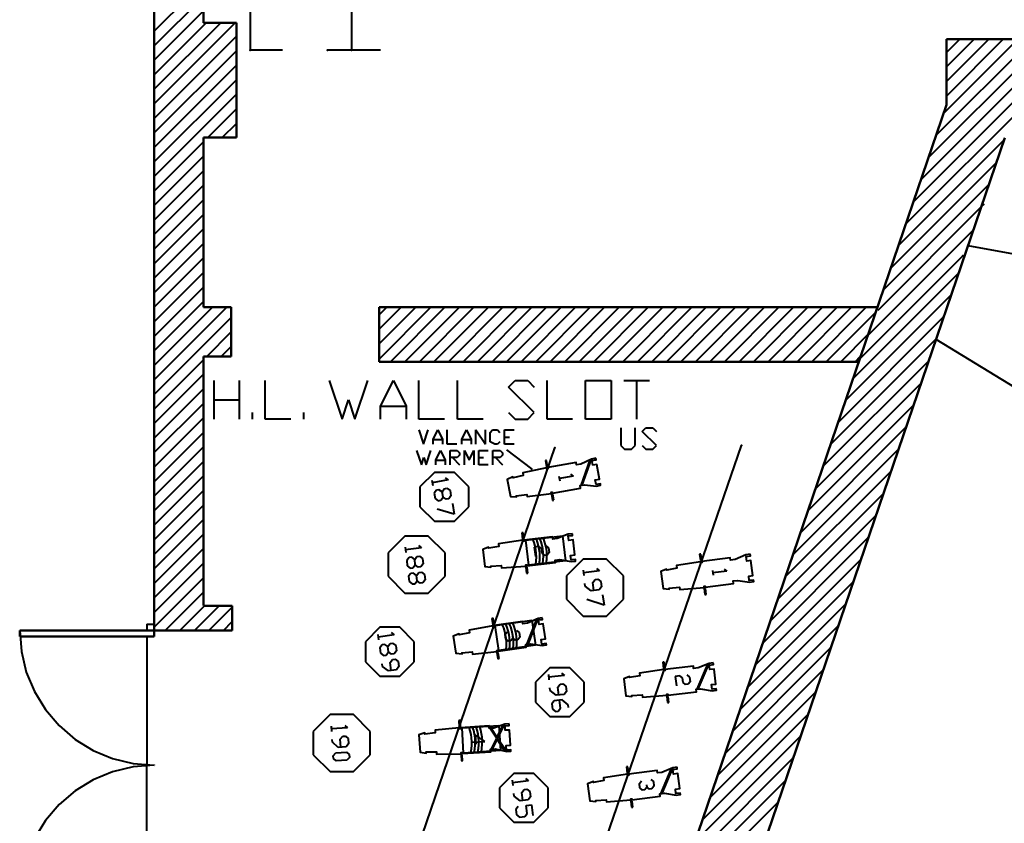
# Model space of a CAD drawing. Units: inches. Extents: x 36.1 to 127.5, y 13.9 to 89.6.
# Drawn here: x 36.1 to 56.1, y 47.3 to 63.6 of the extents above; entities that cross this region are included whole.
import ezdxf

# ---------------------------------------------------------------- set-up
doc = ezdxf.new("R2010")
doc.units = ezdxf.units.IN
doc.header["$MEASUREMENT"] = 0
for name, color, linetype, true_color in [('BORDER', 7, 'Continuous', 0xffffff), ('FIXTURE', 7, 'Continuous', 0xffffff), ('LS', 1, 'Continuous', 0xff0000), ('PIPE', 4, 'Continuous', 0x00ffff), ('THEATER', 7, 'Continuous', 0xffffff), ('TX', 7, 'Continuous', 0xffffff)]:
    doc.layers.add(name, color=color, linetype=linetype, true_color=true_color)

msp = doc.modelspace()

# ---------------------------------------------------------------- linework, layer by layer
at = {"lineweight": 40}
for p, q in [((38.865, 63.319), (39.865, 64.319)), ((38.865, 63.024), (39.865, 64.024)), ((38.865, 62.729), (39.865, 63.729)), ((38.865, 62.435), (39.92, 63.49)), ((38.865, 62.14), (40.214, 63.49)), ((38.865, 61.846), (40.509, 63.49)), ((38.865, 61.551), (40.531, 63.218)), ((54.109, 59.412), (57.853, 63.156)), ((54.262, 59.86), (57.558, 63.156)), ((54.415, 60.307), (57.264, 63.156)), ((54.567, 60.755), (56.969, 63.156)), ((54.72, 61.202), (56.675, 63.156)), ((54.873, 61.649), (56.38, 63.156)), ((54.932, 62.003), (56.085, 63.156)), ((54.932, 62.887), (55.201, 63.156)), ((54.932, 62.593), (55.496, 63.156)), ((54.932, 62.298), (55.791, 63.156)), ((38.865, 61.256), (40.531, 62.923)), ((38.865, 60.962), (40.531, 62.628)), ((38.865, 60.667), (40.531, 62.334)), ((38.865, 60.372), (40.531, 62.039)), ((39.949, 61.163), (40.531, 61.745)), ((40.244, 61.163), (40.531, 61.45)), ((38.865, 60.078), (39.865, 61.078)), ((53.956, 58.965), (56.098, 61.106)), ((38.865, 59.783), (39.865, 60.783)), ((53.803, 58.517), (55.945, 60.659)), ((38.865, 59.489), (39.865, 60.489)), ((38.865, 59.194), (39.865, 60.194)), ((53.651, 58.07), (55.792, 60.211)), ((38.865, 58.899), (39.865, 59.899)), ((53.545, 57.666), (55.686, 59.808)), ((38.865, 58.605), (39.865, 59.605)), ((38.865, 58.31), (39.865, 59.31)), ((53.334, 57.145), (55.476, 59.286)), ((38.865, 58.016), (39.865, 59.016)), ((38.865, 57.721), (39.865, 58.721)), ((53.125, 56.622), (55.266, 58.764)), ((38.865, 57.426), (39.865, 58.426)), ((53.04, 56.28), (55.181, 58.422)), ((38.865, 57.132), (39.865, 58.132)), ((52.887, 55.833), (55.028, 57.974)), ((38.865, 56.837), (39.865, 57.837)), ((38.865, 56.542), (40.044, 57.722)), ((38.865, 56.248), (40.339, 57.722)), ((43.427, 56.98), (44.169, 57.722)), ((43.427, 57.275), (43.874, 57.722)), ((43.427, 57.569), (43.58, 57.722)), ((43.427, 56.672), (44.477, 57.722)), ((43.654, 56.618), (44.759, 57.722)), ((43.949, 56.618), (45.053, 57.722)), ((44.244, 56.618), (45.348, 57.722)), ((44.538, 56.618), (45.642, 57.722)), ((44.833, 56.618), (45.937, 57.722)), ((45.128, 56.618), (46.232, 57.722)), ((45.422, 56.618), (46.526, 57.722)), ((45.717, 56.618), (46.821, 57.722)), ((46.011, 56.618), (47.115, 57.722)), ((46.306, 56.618), (47.41, 57.722)), ((46.601, 56.618), (47.705, 57.722)), ((46.895, 56.618), (47.999, 57.722)), ((47.19, 56.618), (48.294, 57.722)), ((47.484, 56.618), (48.589, 57.722)), ((47.779, 56.618), (48.883, 57.722)), ((48.074, 56.618), (49.178, 57.722)), ((48.368, 56.618), (49.472, 57.722)), ((48.663, 56.618), (49.767, 57.722)), ((48.958, 56.618), (50.062, 57.722)), ((49.252, 56.618), (50.356, 57.722)), ((49.547, 56.618), (50.651, 57.722)), ((49.842, 56.618), (50.946, 57.722)), ((50.136, 56.618), (51.24, 57.722)), ((50.431, 56.618), (51.535, 57.722)), ((50.726, 56.618), (51.829, 57.722)), ((51.02, 56.618), (52.124, 57.722)), ((51.315, 56.618), (52.419, 57.722)), ((51.609, 56.618), (52.713, 57.722)), ((51.904, 56.618), (53.008, 57.722)), ((52.199, 56.618), (53.303, 57.722)), ((38.865, 55.953), (40.427, 57.516)), ((52.493, 56.618), (53.498, 57.623)), ((52.734, 55.386), (54.875, 57.527)), ((39.928, 56.722), (40.427, 57.221)), ((52.788, 56.618), (53.345, 57.175)), ((40.223, 56.722), (40.427, 56.926)), ((52.581, 54.938), (54.722, 57.079)), ((53.082, 56.618), (53.192, 56.728)), ((38.865, 55.658), (39.865, 56.658)), ((52.428, 54.491), (54.57, 56.632)), ((38.865, 55.364), (39.865, 56.364)), ((52.276, 54.043), (54.417, 56.185)), ((38.865, 55.069), (39.865, 56.069)), ((38.865, 54.774), (39.865, 55.774)), ((52.123, 53.596), (54.264, 55.737)), ((38.865, 54.48), (39.865, 55.48)), ((38.865, 54.185), (39.865, 55.185)), ((44.229, 55.234), (44.326, 54.943)), ((44.326, 54.943), (44.422, 55.234)), ((44.519, 55.04), (44.616, 55.234)), ((44.616, 55.234), (44.713, 55.04)), ((44.809, 54.943), (44.809, 55.234)), ((45.1, 55.04), (45.196, 55.234)), ((45.196, 55.234), (45.293, 55.04)), ((45.39, 54.943), (45.39, 55.234)), ((45.39, 55.234), (45.583, 54.943)), ((45.583, 54.943), (45.583, 55.234)), ((45.68, 55.185), (45.728, 55.234)), ((45.68, 54.992), (45.68, 55.185)), ((45.728, 55.234), (45.825, 55.234)), ((45.825, 55.234), (45.873, 55.185)), ((45.97, 54.943), (45.97, 55.234)), ((45.97, 55.234), (46.163, 55.234)), ((48.328, 55.277), (48.328, 54.916)), ((48.617, 54.916), (48.617, 55.277)), ((48.761, 55.205), (48.833, 55.277)), ((49.05, 54.916), (48.761, 55.205)), ((48.833, 55.277), (48.978, 55.277)), ((48.978, 55.277), (49.05, 55.205)), ((51.97, 53.149), (54.111, 55.29)), ((44.519, 54.943), (44.519, 55.04)), ((44.519, 55.04), (44.713, 55.04)), ((44.713, 55.04), (44.713, 54.943)), ((45.003, 54.943), (44.809, 54.943)), ((45.1, 54.943), (45.1, 55.04)), ((45.1, 55.04), (45.293, 55.04)), ((45.293, 55.04), (45.293, 54.943)), ((45.776, 54.943), (45.68, 54.992)), ((45.825, 54.943), (45.776, 54.943)), ((45.873, 54.992), (45.825, 54.943)), ((45.97, 55.089), (46.067, 55.089)), ((46.163, 54.943), (45.97, 54.943)), ((38.865, 53.891), (39.865, 54.891)), ((44.187, 54.818), (44.284, 54.528)), ((44.381, 54.528), (44.477, 54.818)), ((44.574, 54.625), (44.671, 54.818)), ((44.671, 54.818), (44.768, 54.625)), ((44.864, 54.528), (44.864, 54.818)), ((44.864, 54.818), (45.009, 54.818)), ((45.009, 54.818), (45.058, 54.77)), ((45.058, 54.722), (45.009, 54.673)), ((45.058, 54.77), (45.058, 54.722)), ((45.155, 54.528), (45.155, 54.818)), ((45.155, 54.818), (45.251, 54.625)), ((45.251, 54.625), (45.348, 54.818)), ((45.348, 54.818), (45.348, 54.528)), ((45.445, 54.528), (45.445, 54.818)), ((45.445, 54.818), (45.638, 54.818)), ((45.735, 54.528), (45.735, 54.818)), ((45.735, 54.818), (45.88, 54.818)), ((45.88, 54.818), (45.928, 54.77)), ((45.928, 54.722), (45.88, 54.673)), ((45.928, 54.77), (45.928, 54.722)), ((46.008, 54.834), (46.518, 54.445)), ((48.328, 54.916), (48.4, 54.844)), ((48.4, 54.844), (48.545, 54.844)), ((48.545, 54.844), (48.617, 54.916)), ((48.761, 54.916), (48.833, 54.844)), ((48.833, 54.844), (48.978, 54.844)), ((48.978, 54.844), (49.05, 54.916)), ((51.817, 52.701), (53.958, 54.842)), ((38.865, 53.596), (39.865, 54.596)), ((44.284, 54.528), (44.332, 54.673)), ((44.332, 54.673), (44.381, 54.528)), ((44.574, 54.528), (44.574, 54.625)), ((44.574, 54.625), (44.768, 54.625)), ((44.768, 54.625), (44.768, 54.528)), ((45.009, 54.673), (44.864, 54.673)), ((44.913, 54.673), (45.058, 54.528)), ((45.445, 54.673), (45.542, 54.673)), ((45.638, 54.528), (45.445, 54.528)), ((45.88, 54.673), (45.735, 54.673)), ((45.783, 54.673), (45.928, 54.528)), ((46.822, 54.618), (46.797, 54.614)), ((46.797, 54.614), (46.819, 54.487)), ((46.844, 54.492), (46.822, 54.618)), ((47.419, 54.572), (46.848, 54.47)), ((47.428, 54.525), (47.419, 54.572)), ((47.519, 54.542), (47.428, 54.525)), ((47.701, 54.629), (47.517, 54.108)), ((47.735, 54.645), (47.519, 54.542)), ((47.726, 54.641), (47.539, 54.112)), ((47.819, 54.661), (47.735, 54.645)), ((47.74, 54.613), (47.825, 54.628)), ((47.757, 54.521), (47.74, 54.613)), ((47.842, 54.536), (47.757, 54.521)), ((47.825, 54.628), (47.819, 54.661)), ((47.819, 54.661), (47.819, 54.661)), ((47.896, 54.235), (47.842, 54.536)), ((44.546, 54.372), (44.254, 54.08)), ((44.952, 54.372), (44.546, 54.372)), ((45.244, 54.08), (44.952, 54.372)), ((46.823, 54.465), (46.34, 54.365)), ((46.34, 54.365), (46.35, 54.312)), ((46.819, 54.487), (46.844, 54.492)), ((46.827, 54.446), (46.823, 54.465)), ((46.852, 54.451), (46.827, 54.446)), ((46.848, 54.47), (46.852, 54.451)), ((47.308, 54.337), (47.364, 54.299)), ((51.664, 52.254), (53.806, 54.395)), ((38.865, 53.301), (39.865, 54.301)), ((44.495, 54.218), (44.514, 54.111)), ((44.825, 54.222), (44.504, 54.164)), ((44.762, 54.266), (44.825, 54.222)), ((46.14, 54.284), (46.026, 54.231)), ((46.026, 54.231), (46.088, 53.887)), ((46.144, 54.262), (46.14, 54.284)), ((46.35, 54.312), (46.144, 54.262)), ((47.074, 54.295), (47.091, 54.201)), ((47.364, 54.299), (47.082, 54.248)), ((47.503, 54.106), (47.594, 54.122)), ((47.594, 54.122), (47.834, 54.097)), ((47.811, 54.22), (47.896, 54.235)), ((47.827, 54.128), (47.811, 54.22)), ((47.913, 54.143), (47.827, 54.128)), ((47.918, 54.112), (47.913, 54.143)), ((38.865, 53.007), (39.865, 54.007)), ((44.254, 54.08), (44.254, 53.674)), ((44.587, 54.014), (44.543, 53.951)), ((44.543, 53.951), (44.562, 53.844)), ((44.64, 54.023), (44.587, 54.014)), ((44.703, 53.979), (44.64, 54.023)), ((44.703, 53.979), (44.747, 54.042)), ((44.722, 53.872), (44.703, 53.979)), ((44.747, 54.042), (44.801, 54.052)), ((44.801, 54.052), (44.864, 54.008)), ((44.864, 54.008), (44.883, 53.901)), ((45.244, 53.674), (45.244, 54.08)), ((46.208, 53.902), (46.419, 53.927)), ((46.419, 53.927), (46.427, 53.883)), ((46.427, 53.883), (46.92, 53.949)), ((46.916, 53.971), (46.938, 53.975)), ((46.92, 53.949), (46.916, 53.971)), ((46.946, 53.927), (46.921, 53.923)), ((46.921, 53.923), (46.942, 53.803)), ((46.938, 53.975), (46.942, 53.953)), ((46.942, 53.953), (47.512, 54.055)), ((46.968, 53.808), (46.946, 53.927)), ((47.512, 54.055), (47.503, 54.106)), ((47.834, 54.097), (47.918, 54.112)), ((51.512, 51.806), (53.653, 53.948)), ((44.562, 53.844), (44.625, 53.8)), ((44.625, 53.8), (44.678, 53.809)), ((44.678, 53.809), (44.722, 53.872)), ((44.785, 53.829), (44.722, 53.872)), ((44.839, 53.838), (44.785, 53.829)), ((44.883, 53.901), (44.839, 53.838)), ((44.912, 53.741), (44.95, 53.527)), ((46.088, 53.887), (46.213, 53.88)), ((46.213, 53.88), (46.208, 53.902)), ((46.942, 53.803), (46.968, 53.808)), ((38.865, 52.712), (39.865, 53.712)), ((44.254, 53.674), (44.546, 53.383)), ((44.95, 53.527), (44.6, 53.63)), ((44.952, 53.383), (45.244, 53.674)), ((38.865, 52.418), (39.865, 53.418)), ((44.546, 53.383), (44.952, 53.383)), ((51.359, 51.359), (53.5, 53.5)), ((38.865, 52.123), (39.865, 53.123)), ((46.347, 53.15), (46.322, 53.147)), ((46.322, 53.147), (46.336, 53.02)), ((46.362, 53.023), (46.347, 53.15)), ((47.345, 53.131), (47.26, 53.121)), ((47.349, 53.098), (47.345, 53.131)), ((47.345, 53.131), (47.345, 53.131)), ((43.949, 53.083), (43.608, 52.742)), ((44.423, 53.083), (43.949, 53.083)), ((44.764, 52.742), (44.423, 53.083)), ((46.339, 52.997), (45.85, 52.928)), ((45.85, 52.928), (45.857, 52.874)), ((46.336, 53.02), (46.362, 53.023)), ((46.341, 52.978), (46.339, 52.997)), ((46.367, 52.981), (46.341, 52.978)), ((46.94, 53.068), (46.364, 53)), ((46.364, 53), (46.367, 52.981)), ((46.399, 53.003), (47.145, 53.09)), ((46.459, 52.493), (46.399, 53.003)), ((46.57, 52.95), (46.544, 53.02)), ((46.59, 52.879), (46.57, 52.95)), ((46.641, 52.958), (46.615, 53.028)), ((46.661, 52.887), (46.641, 52.958)), ((46.712, 52.967), (46.686, 53.036)), ((46.732, 52.895), (46.712, 52.967)), ((46.783, 52.975), (46.757, 53.045)), ((46.803, 52.903), (46.783, 52.975)), ((46.946, 53.02), (46.94, 53.068)), ((47.038, 53.031), (46.946, 53.02)), ((47.26, 53.121), (47.038, 53.031)), ((47.145, 53.09), (47.204, 52.58)), ((47.263, 53.088), (47.349, 53.098)), ((47.274, 52.995), (47.263, 53.088)), ((47.36, 53.005), (47.274, 52.995)), ((47.395, 52.701), (47.36, 53.005)), ((51.206, 50.912), (53.347, 53.053)), ((38.865, 51.828), (39.865, 52.828)), ((43.608, 52.742), (43.608, 52.268)), ((43.953, 52.861), (43.966, 52.753)), ((44.283, 52.844), (43.96, 52.807)), ((44.223, 52.892), (44.283, 52.844)), ((44.764, 52.268), (44.764, 52.742)), ((45.646, 52.858), (45.528, 52.813)), ((45.528, 52.813), (45.569, 52.466)), ((45.648, 52.836), (45.646, 52.858)), ((45.857, 52.874), (45.648, 52.836)), ((46.668, 52.871), (46.573, 52.859)), ((46.573, 52.859), (46.595, 52.67)), ((46.604, 52.806), (46.59, 52.879)), ((46.613, 52.732), (46.604, 52.806)), ((46.615, 52.657), (46.613, 52.732)), ((46.675, 52.814), (46.661, 52.887)), ((46.721, 52.829), (46.668, 52.871)), ((46.684, 52.74), (46.675, 52.814)), ((46.687, 52.666), (46.684, 52.74)), ((46.732, 52.734), (46.721, 52.829)), ((46.747, 52.822), (46.732, 52.895)), ((46.785, 52.692), (46.732, 52.734)), ((46.755, 52.748), (46.747, 52.822)), ((46.758, 52.674), (46.755, 52.748)), ((46.818, 52.83), (46.803, 52.903)), ((46.81, 52.887), (46.862, 52.845)), ((46.826, 52.757), (46.818, 52.83)), ((46.829, 52.682), (46.826, 52.757)), ((46.874, 52.751), (46.832, 52.698)), ((46.862, 52.845), (46.874, 52.751)), ((38.865, 51.534), (39.865, 52.534)), ((44.032, 52.651), (43.985, 52.591)), ((43.985, 52.591), (43.997, 52.483)), ((44.086, 52.657), (44.032, 52.651)), ((44.147, 52.61), (44.086, 52.657)), ((44.147, 52.61), (44.194, 52.67)), ((44.159, 52.502), (44.147, 52.61)), ((44.194, 52.67), (44.248, 52.676)), ((44.248, 52.676), (44.308, 52.629)), ((44.308, 52.629), (44.321, 52.521)), ((46.425, 52.478), (47.001, 52.545)), ((47.204, 52.58), (46.459, 52.493)), ((46.603, 52.51), (46.612, 52.583)), ((46.612, 52.583), (46.615, 52.657)), ((46.674, 52.518), (46.684, 52.592)), ((46.684, 52.592), (46.687, 52.666)), ((46.746, 52.526), (46.755, 52.6)), ((46.755, 52.6), (46.758, 52.674)), ((46.832, 52.698), (46.785, 52.692)), ((46.817, 52.534), (46.826, 52.608)), ((46.826, 52.608), (46.829, 52.682)), ((46.995, 52.596), (47.087, 52.607)), ((47.001, 52.545), (46.995, 52.596)), ((47.087, 52.607), (47.324, 52.567)), ((47.565, 52.616), (47.224, 52.275)), ((47.309, 52.691), (47.395, 52.701)), ((47.32, 52.598), (47.309, 52.691)), ((47.406, 52.608), (47.32, 52.598)), ((47.324, 52.567), (47.41, 52.577)), ((47.41, 52.577), (47.406, 52.608)), ((48.039, 52.616), (47.565, 52.616)), ((48.38, 52.275), (48.039, 52.616)), ((49.947, 52.564), (49.46, 52.486)), ((49.953, 52.716), (49.927, 52.713)), ((49.927, 52.713), (49.944, 52.586)), ((49.944, 52.586), (49.969, 52.589)), ((49.949, 52.545), (49.947, 52.564)), ((49.975, 52.548), (49.949, 52.545)), ((49.969, 52.589), (49.953, 52.716)), ((50.547, 52.643), (49.972, 52.567)), ((49.972, 52.567), (49.975, 52.548)), ((50.554, 52.596), (50.547, 52.643)), ((50.646, 52.608), (50.554, 52.596)), ((50.866, 52.701), (50.646, 52.608)), ((50.951, 52.713), (50.866, 52.701)), ((50.87, 52.669), (50.955, 52.68)), ((50.882, 52.576), (50.87, 52.669)), ((50.968, 52.587), (50.882, 52.576)), ((50.955, 52.68), (50.951, 52.713)), ((50.951, 52.713), (50.951, 52.713)), ((51.008, 52.284), (50.968, 52.587)), ((51.053, 50.464), (53.194, 52.605)), ((43.997, 52.483), (44.058, 52.435)), ((44.07, 52.327), (44.023, 52.267)), ((44.058, 52.435), (44.112, 52.442)), ((44.124, 52.334), (44.07, 52.327)), ((44.112, 52.442), (44.159, 52.502)), ((44.184, 52.286), (44.124, 52.334)), ((44.219, 52.454), (44.159, 52.502)), ((44.184, 52.286), (44.232, 52.346)), ((44.273, 52.46), (44.219, 52.454)), ((44.232, 52.346), (44.286, 52.353)), ((44.321, 52.521), (44.273, 52.46)), ((44.286, 52.353), (44.346, 52.305)), ((45.569, 52.466), (45.693, 52.451)), ((45.691, 52.473), (45.902, 52.485)), ((45.693, 52.451), (45.691, 52.473)), ((45.902, 52.485), (45.907, 52.441)), ((45.907, 52.441), (46.403, 52.476)), ((46.4, 52.498), (46.423, 52.501)), ((46.403, 52.476), (46.4, 52.498)), ((46.428, 52.453), (46.403, 52.45)), ((46.403, 52.45), (46.417, 52.329)), ((46.417, 52.329), (46.442, 52.332)), ((46.423, 52.501), (46.425, 52.478)), ((46.442, 52.332), (46.428, 52.453)), ((47.564, 52.39), (47.578, 52.282)), ((47.894, 52.379), (47.571, 52.336)), ((47.833, 52.425), (47.894, 52.379)), ((49.256, 52.414), (49.14, 52.366)), ((49.14, 52.366), (49.185, 52.02)), ((49.259, 52.392), (49.256, 52.414)), ((49.467, 52.432), (49.259, 52.392)), ((49.46, 52.486), (49.467, 52.432)), ((50.19, 52.382), (50.202, 52.288)), ((50.479, 52.372), (50.196, 52.335)), ((50.426, 52.413), (50.479, 52.372)), ((38.865, 51.239), (39.865, 52.239)), ((43.608, 52.268), (43.949, 51.927)), ((44.023, 52.267), (44.035, 52.159)), ((44.035, 52.159), (44.095, 52.112)), ((44.149, 52.118), (44.197, 52.178)), ((44.197, 52.178), (44.184, 52.286)), ((44.257, 52.131), (44.197, 52.178)), ((44.311, 52.137), (44.257, 52.131)), ((44.359, 52.197), (44.311, 52.137)), ((44.346, 52.305), (44.359, 52.197)), ((44.423, 51.927), (44.764, 52.268)), ((47.224, 52.275), (47.224, 51.801)), ((47.761, 52.142), (47.808, 52.203)), ((47.782, 51.981), (47.761, 52.142)), ((47.808, 52.203), (47.862, 52.21)), ((47.862, 52.21), (47.923, 52.163)), ((47.923, 52.163), (47.937, 52.056)), ((48.38, 51.801), (48.38, 52.275)), ((50.61, 52.173), (50.702, 52.185)), ((50.616, 52.122), (50.61, 52.173)), ((50.702, 52.185), (50.939, 52.149)), ((50.901, 50.017), (53.042, 52.158)), ((50.922, 52.273), (51.008, 52.284)), ((50.934, 52.18), (50.922, 52.273)), ((51.02, 52.191), (50.934, 52.18)), ((50.939, 52.149), (51.024, 52.16)), ((51.024, 52.16), (51.02, 52.191)), ((39.089, 51.169), (39.865, 51.944)), ((43.949, 51.927), (44.423, 51.927)), ((44.095, 52.112), (44.149, 52.118)), ((47.607, 52.067), (47.599, 52.121)), ((47.729, 51.973), (47.607, 52.067)), ((47.89, 51.995), (47.729, 51.973)), ((47.937, 52.056), (47.89, 51.995)), ((49.185, 52.02), (49.31, 52.007)), ((49.307, 52.03), (49.518, 52.045)), ((49.31, 52.007), (49.307, 52.03)), ((49.518, 52.045), (49.524, 52)), ((49.524, 52), (50.019, 52.043)), ((50.016, 52.065), (50.038, 52.068)), ((50.019, 52.043), (50.016, 52.065)), ((50.045, 52.021), (50.019, 52.017)), ((50.019, 52.017), (50.035, 51.897)), ((50.038, 52.068), (50.041, 52.046)), ((50.041, 52.046), (50.616, 52.122)), ((50.061, 51.9), (50.045, 52.021)), ((47.224, 51.801), (47.565, 51.46)), ((47.987, 51.679), (47.642, 51.797)), ((47.958, 51.894), (47.987, 51.679)), ((48.039, 51.46), (48.38, 51.801)), ((50.035, 51.897), (50.061, 51.9)), ((39.384, 51.169), (39.884, 51.669)), ((39.679, 51.169), (40.179, 51.669)), ((39.973, 51.169), (40.448, 51.644)), ((50.748, 49.569), (52.889, 51.71)), ((40.268, 51.169), (40.448, 51.349)), ((47.565, 51.46), (48.039, 51.46)), ((50.595, 49.122), (52.736, 51.263)), ((50.442, 48.675), (52.583, 50.816)), ((50.289, 48.227), (52.431, 50.368)), ((50.137, 47.78), (52.278, 49.921)), ((42.432, 49.465), (42.091, 49.124)), ((42.906, 49.465), (42.432, 49.465)), ((43.247, 49.124), (42.906, 49.465)), ((45.067, 49.348), (45.042, 49.346)), ((45.042, 49.346), (45.05, 49.218)), ((45.076, 49.22), (45.067, 49.348)), ((49.984, 47.332), (52.125, 49.473)), ((42.456, 49.227), (42.463, 49.119)), ((42.785, 49.194), (42.46, 49.173)), ((42.727, 49.244), (42.785, 49.194)), ((45.052, 49.196), (44.56, 49.151)), ((44.56, 49.151), (44.564, 49.097)), ((45.05, 49.218), (45.076, 49.22)), ((45.053, 49.177), (45.052, 49.196)), ((45.078, 49.178), (45.053, 49.177)), ((45.656, 49.234), (45.077, 49.197)), ((45.077, 49.197), (45.078, 49.178)), ((45.107, 49.198), (45.856, 49.246)), ((45.14, 48.685), (45.107, 49.198)), ((45.274, 49.136), (45.252, 49.207)), ((45.29, 49.063), (45.274, 49.136)), ((45.346, 49.141), (45.323, 49.212)), ((45.362, 49.068), (45.346, 49.141)), ((45.417, 49.145), (45.395, 49.216)), ((45.434, 49.073), (45.417, 49.145)), ((45.489, 49.15), (45.466, 49.221)), ((45.505, 49.077), (45.489, 49.15)), ((45.659, 49.187), (45.656, 49.234)), ((45.752, 49.192), (45.659, 49.187)), ((45.806, 48.986), (45.673, 49.187)), ((45.816, 49.006), (45.695, 49.189)), ((45.978, 49.271), (45.752, 49.192)), ((45.938, 49.257), (45.816, 49.006)), ((45.961, 49.258), (45.828, 48.987)), ((45.856, 49.246), (45.889, 48.733)), ((46.063, 49.277), (45.978, 49.271)), ((45.979, 49.238), (46.066, 49.244)), ((45.985, 49.145), (45.979, 49.238)), ((46.072, 49.15), (45.985, 49.145)), ((46.066, 49.244), (46.063, 49.277)), ((46.063, 49.277), (46.063, 49.277)), ((46.091, 48.845), (46.072, 49.15)), ((42.091, 49.124), (42.091, 48.65)), ((42.477, 48.902), (42.474, 48.956)), ((42.636, 48.966), (42.687, 49.024)), ((42.647, 48.804), (42.636, 48.966)), ((42.687, 49.024), (42.741, 49.028)), ((42.741, 49.028), (42.799, 48.977)), ((42.799, 48.977), (42.806, 48.868)), ((43.247, 48.65), (43.247, 49.124)), ((44.352, 49.093), (44.233, 49.053)), ((44.233, 49.053), (44.255, 48.704)), ((44.353, 49.07), (44.352, 49.093)), ((44.564, 49.097), (44.353, 49.07)), ((45.301, 48.99), (45.29, 49.063)), ((45.306, 48.916), (45.301, 48.99)), ((45.373, 48.995), (45.362, 49.068)), ((45.573, 48.921), (45.373, 49.052)), ((45.373, 49.052), (45.386, 48.862)), ((45.377, 48.92), (45.373, 48.995)), ((45.444, 48.999), (45.434, 49.073)), ((45.449, 48.925), (45.444, 48.999)), ((45.516, 49.004), (45.505, 49.077)), ((45.52, 48.93), (45.516, 49.004)), ((45.519, 48.855), (45.52, 48.93)), ((45.806, 48.986), (45.697, 48.762)), ((45.818, 48.967), (45.719, 48.763)), ((45.972, 48.734), (45.818, 48.967)), ((45.994, 48.735), (45.828, 48.987)), ((49.831, 46.885), (51.972, 49.026)), ((42.593, 48.8), (42.477, 48.902)), ((42.755, 48.811), (42.593, 48.8)), ((42.806, 48.868), (42.755, 48.811)), ((45.889, 48.733), (45.14, 48.685)), ((45.285, 48.694), (45.298, 48.767)), ((45.288, 48.903), (45.573, 48.921)), ((45.298, 48.767), (45.305, 48.841)), ((45.305, 48.841), (45.306, 48.916)), ((45.356, 48.699), (45.369, 48.772)), ((45.369, 48.772), (45.376, 48.846)), ((45.376, 48.846), (45.377, 48.92)), ((45.428, 48.703), (45.441, 48.777)), ((45.441, 48.777), (45.448, 48.851)), ((45.448, 48.851), (45.449, 48.925)), ((45.499, 48.708), (45.512, 48.781)), ((45.512, 48.781), (45.519, 48.855)), ((45.686, 48.761), (45.779, 48.767)), ((45.689, 48.71), (45.686, 48.761)), ((45.779, 48.767), (46.013, 48.715)), ((46.005, 48.839), (46.091, 48.845)), ((46.011, 48.746), (46.005, 48.839)), ((46.097, 48.752), (46.011, 48.746)), ((46.099, 48.72), (46.097, 48.752)), ((42.091, 48.65), (42.432, 48.309)), ((42.495, 48.631), (42.545, 48.688)), ((42.498, 48.577), (42.495, 48.631)), ((42.556, 48.526), (42.498, 48.577)), ((42.545, 48.688), (42.762, 48.702)), ((42.773, 48.54), (42.556, 48.526)), ((42.762, 48.702), (42.82, 48.652)), ((42.823, 48.597), (42.773, 48.54)), ((42.82, 48.652), (42.823, 48.597)), ((42.906, 48.309), (43.247, 48.65)), ((44.255, 48.704), (44.378, 48.684)), ((44.377, 48.706), (44.589, 48.707)), ((44.378, 48.684), (44.377, 48.706)), ((44.589, 48.707), (44.592, 48.662)), ((44.592, 48.662), (45.089, 48.671)), ((45.087, 48.694), (45.109, 48.695)), ((45.089, 48.671), (45.087, 48.694)), ((45.112, 48.647), (45.087, 48.645)), ((45.087, 48.645), (45.095, 48.524)), ((45.109, 48.695), (45.111, 48.673)), ((45.111, 48.673), (45.689, 48.71)), ((45.12, 48.526), (45.112, 48.647)), ((46.013, 48.715), (46.099, 48.72)), ((49.678, 46.437), (51.82, 48.579)), ((45.095, 48.524), (45.12, 48.526)), ((48.47, 48.406), (48.444, 48.403)), ((48.444, 48.403), (48.46, 48.276)), ((48.486, 48.279), (48.47, 48.406)), ((49.064, 48.329), (48.488, 48.257)), ((49.07, 48.281), (49.064, 48.329)), ((49.348, 48.37), (49.136, 47.86)), ((49.374, 48.381), (49.158, 47.862)), ((49.383, 48.385), (49.162, 48.292)), ((49.468, 48.395), (49.383, 48.385)), ((49.386, 48.352), (49.472, 48.362)), ((49.398, 48.259), (49.386, 48.352)), ((49.472, 48.362), (49.468, 48.395)), ((49.468, 48.395), (49.468, 48.395)), ((42.432, 48.309), (42.906, 48.309)), ((46.157, 48.273), (45.865, 47.981)), ((46.124, 48.132), (46.138, 48.024)), ((46.563, 48.273), (46.157, 48.273)), ((46.394, 48.166), (46.455, 48.119)), ((46.855, 47.981), (46.563, 48.273)), ((48.463, 48.254), (47.975, 48.18)), ((47.975, 48.18), (47.982, 48.126)), ((48.46, 48.276), (48.486, 48.279)), ((48.465, 48.235), (48.463, 48.254)), ((48.491, 48.238), (48.465, 48.235)), ((48.488, 48.257), (48.491, 48.238)), ((48.934, 48.147), (48.988, 48.106)), ((49.162, 48.292), (49.07, 48.281)), ((49.484, 48.27), (49.398, 48.259)), ((49.522, 47.966), (49.484, 48.27)), ((49.526, 45.99), (51.667, 48.131)), ((45.865, 47.981), (45.865, 47.575)), ((46.455, 48.119), (46.131, 48.078)), ((46.32, 47.883), (46.367, 47.943)), ((46.367, 47.943), (46.421, 47.95)), ((46.421, 47.95), (46.481, 47.903)), ((46.855, 47.575), (46.855, 47.981)), ((47.771, 48.109), (47.654, 48.062)), ((47.654, 48.062), (47.697, 47.716)), ((47.773, 48.087), (47.771, 48.109)), ((47.982, 48.126), (47.773, 48.087)), ((48.704, 48.07), (48.745, 48.123)), ((48.716, 47.976), (48.704, 48.07)), ((48.769, 47.934), (48.716, 47.976)), ((48.816, 47.94), (48.769, 47.934)), ((48.858, 47.993), (48.816, 47.94)), ((48.852, 48.041), (48.858, 47.993)), ((48.911, 47.952), (48.858, 47.993)), ((48.958, 47.958), (48.911, 47.952)), ((48.999, 48.011), (48.958, 47.958)), ((48.988, 48.106), (48.999, 48.011)), ((49.436, 47.955), (49.522, 47.966)), ((49.447, 47.863), (49.436, 47.955)), ((46.165, 47.809), (46.158, 47.863)), ((46.286, 47.714), (46.165, 47.809)), ((46.448, 47.734), (46.286, 47.714)), ((46.34, 47.721), (46.32, 47.883)), ((46.495, 47.795), (46.448, 47.734)), ((46.481, 47.903), (46.495, 47.795)), ((47.819, 47.724), (48.03, 47.738)), ((48.03, 47.738), (48.036, 47.693)), ((48.036, 47.693), (48.531, 47.733)), ((48.528, 47.755), (48.551, 47.758)), ((48.531, 47.733), (48.528, 47.755)), ((48.551, 47.758), (48.553, 47.735)), ((48.553, 47.735), (49.129, 47.807)), ((49.122, 47.858), (49.215, 47.87)), ((49.129, 47.807), (49.122, 47.858)), ((49.215, 47.87), (49.452, 47.831)), ((49.533, 47.873), (49.447, 47.863)), ((49.452, 47.831), (49.537, 47.842)), ((49.537, 47.842), (49.533, 47.873)), ((45.865, 47.575), (46.157, 47.284)), ((46.245, 47.6), (46.198, 47.539)), ((46.198, 47.539), (46.212, 47.432)), ((46.407, 47.62), (46.515, 47.633)), ((46.427, 47.458), (46.407, 47.62)), ((46.515, 47.633), (46.542, 47.418)), ((46.563, 47.284), (46.855, 47.575)), ((47.697, 47.716), (47.822, 47.702)), ((47.822, 47.702), (47.819, 47.724)), ((48.556, 47.71), (48.531, 47.707)), ((48.531, 47.707), (48.546, 47.586)), ((48.546, 47.586), (48.572, 47.589)), ((48.572, 47.589), (48.556, 47.71)), ((49.373, 45.543), (51.514, 47.684)), ((46.212, 47.432), (46.272, 47.384)), ((46.272, 47.384), (46.38, 47.398)), ((46.38, 47.398), (46.427, 47.458)), ((46.157, 47.284), (46.563, 47.284))]:
    msp.add_line(p, q, dxfattribs=at)
for points in [[(47.819, 54.661, 0), (47.735, 54.645, 0), (47.519, 54.542, 0), (47.428, 54.525, 0), (47.419, 54.572, 0), (46.848, 54.47, 0), (46.852, 54.451, 0), (46.827, 54.446, 0), (46.823, 54.465, 0), (46.34, 54.365, 0), (46.35, 54.312, 0), (46.144, 54.262, 0), (46.14, 54.284, 0), (46.026, 54.231, 0), (46.088, 53.887, 0), (46.213, 53.88, 0), (46.208, 53.902, 0), (46.419, 53.927, 0), (46.427, 53.883, 0), (46.92, 53.949, 0), (46.916, 53.971, 0), (46.938, 53.975, 0), (46.942, 53.953, 0), (47.512, 54.055, 0), (47.503, 54.106, 0), (47.594, 54.122, 0), (47.834, 54.097, 0), (47.918, 54.112, 0), (47.913, 54.143, 0), (47.827, 54.128, 0), (47.811, 54.22, 0), (47.896, 54.235, 0), (47.842, 54.536, 0), (47.757, 54.521, 0), (47.74, 54.613, 0), (47.825, 54.628, 0), (47.819, 54.661, 0)], [(47.345, 53.131, 0), (47.26, 53.121, 0), (47.038, 53.031, 0), (46.946, 53.02, 0), (46.94, 53.068, 0), (46.364, 53, 0), (46.367, 52.981, 0), (46.341, 52.978, 0), (46.339, 52.997, 0), (45.85, 52.928, 0), (45.857, 52.874, 0), (45.648, 52.836, 0), (45.646, 52.858, 0), (45.528, 52.813, 0), (45.569, 52.466, 0), (45.693, 52.451, 0), (45.691, 52.473, 0), (45.902, 52.485, 0), (45.907, 52.441, 0), (46.403, 52.476, 0), (46.4, 52.498, 0), (46.423, 52.501, 0), (46.425, 52.478, 0), (47.001, 52.545, 0), (46.995, 52.596, 0), (47.087, 52.607, 0), (47.324, 52.567, 0), (47.41, 52.577, 0), (47.406, 52.608, 0), (47.32, 52.598, 0), (47.309, 52.691, 0), (47.395, 52.701, 0), (47.36, 53.005, 0), (47.274, 52.995, 0), (47.263, 53.088, 0), (47.349, 53.098, 0), (47.345, 53.131, 0)], [(50.951, 52.713, 0), (50.866, 52.701, 0), (50.646, 52.608, 0), (50.554, 52.596, 0), (50.547, 52.643, 0), (49.972, 52.567, 0), (49.975, 52.548, 0), (49.949, 52.545, 0), (49.947, 52.564, 0), (49.46, 52.486, 0), (49.467, 52.432, 0), (49.259, 52.392, 0), (49.256, 52.414, 0), (49.14, 52.366, 0), (49.185, 52.02, 0), (49.31, 52.007, 0), (49.307, 52.03, 0), (49.518, 52.045, 0), (49.524, 52, 0), (50.019, 52.043, 0), (50.016, 52.065, 0), (50.038, 52.068, 0), (50.041, 52.046, 0), (50.616, 52.122, 0), (50.61, 52.173, 0), (50.702, 52.185, 0), (50.939, 52.149, 0), (51.024, 52.16, 0), (51.02, 52.191, 0), (50.934, 52.18, 0), (50.922, 52.273, 0), (51.008, 52.284, 0), (50.968, 52.587, 0), (50.882, 52.576, 0), (50.87, 52.669, 0), (50.955, 52.68, 0), (50.951, 52.713, 0)], [(46.063, 49.277, 0), (45.978, 49.271, 0), (45.752, 49.192, 0), (45.659, 49.187, 0), (45.656, 49.234, 0), (45.077, 49.197, 0), (45.078, 49.178, 0), (45.053, 49.177, 0), (45.052, 49.196, 0), (44.56, 49.151, 0), (44.564, 49.097, 0), (44.353, 49.07, 0), (44.352, 49.093, 0), (44.233, 49.053, 0), (44.255, 48.704, 0), (44.378, 48.684, 0), (44.377, 48.706, 0), (44.589, 48.707, 0), (44.592, 48.662, 0), (45.089, 48.671, 0), (45.087, 48.694, 0), (45.109, 48.695, 0), (45.111, 48.673, 0), (45.689, 48.71, 0), (45.686, 48.761, 0), (45.779, 48.767, 0), (46.013, 48.715, 0), (46.099, 48.72, 0), (46.097, 48.752, 0), (46.011, 48.746, 0), (46.005, 48.839, 0), (46.091, 48.845, 0), (46.072, 49.15, 0), (45.985, 49.145, 0), (45.979, 49.238, 0), (46.066, 49.244, 0), (46.063, 49.277, 0)], [(49.468, 48.395, 0), (49.383, 48.385, 0), (49.162, 48.292, 0), (49.07, 48.281, 0), (49.064, 48.329, 0), (48.488, 48.257, 0), (48.491, 48.238, 0), (48.465, 48.235, 0), (48.463, 48.254, 0), (47.975, 48.18, 0), (47.982, 48.126, 0), (47.773, 48.087, 0), (47.771, 48.109, 0), (47.654, 48.062, 0), (47.697, 47.716, 0), (47.822, 47.702, 0), (47.819, 47.724, 0), (48.03, 47.738, 0), (48.036, 47.693, 0), (48.531, 47.733, 0), (48.528, 47.755, 0), (48.551, 47.758, 0), (48.553, 47.735, 0), (49.129, 47.807, 0), (49.122, 47.858, 0), (49.215, 47.87, 0), (49.452, 47.831, 0), (49.537, 47.842, 0), (49.533, 47.873, 0), (49.447, 47.863, 0), (49.436, 47.955, 0), (49.522, 47.966, 0), (49.484, 48.27, 0), (49.398, 48.259, 0), (49.386, 48.352, 0), (49.472, 48.362, 0), (49.468, 48.395, 0)]]:
    msp.add_polyline3d(points, close=True, dxfattribs=at)
for p in [(39.92, 63.49), (40.214, 63.49), (40.509, 63.49), (40.531, 63.218), (55.201, 63.156), (55.496, 63.156), (55.791, 63.156), (56.085, 63.156), (40.531, 62.923), (40.531, 62.628), (40.531, 62.334), (40.531, 62.039), (40.531, 61.745), (40.531, 61.45), (39.865, 61.078), (56.098, 61.106), (39.865, 60.783), (55.945, 60.659), (39.865, 60.489), (39.865, 60.194), (55.792, 60.211), (39.865, 59.899), (55.686, 59.808), (39.865, 59.605), (39.865, 59.31), (55.476, 59.286), (39.865, 59.016), (39.865, 58.721), (55.266, 58.764), (39.865, 58.426), (55.181, 58.422), (39.865, 58.132), (55.028, 57.974), (39.865, 57.837), (40.044, 57.722), (40.339, 57.722), (43.58, 57.722), (43.874, 57.722), (44.169, 57.722), (44.477, 57.722), (44.759, 57.722), (45.053, 57.722), (45.348, 57.722), (45.642, 57.722), (45.937, 57.722), (46.232, 57.722), (46.526, 57.722), (46.821, 57.722), (47.115, 57.722), (47.41, 57.722), (47.705, 57.722), (47.999, 57.722), (48.294, 57.722), (48.589, 57.722), (48.883, 57.722), (49.178, 57.722), (49.472, 57.722), (49.767, 57.722), (50.062, 57.722), (50.356, 57.722), (50.651, 57.722), (50.946, 57.722), (51.24, 57.722), (51.535, 57.722), (51.829, 57.722), (52.124, 57.722), (52.419, 57.722), (52.713, 57.722), (53.008, 57.722), (53.303, 57.722), (40.427, 57.516), (53.498, 57.623), (54.875, 57.527), (40.427, 57.221), (53.345, 57.175), (40.427, 56.926), (54.722, 57.079), (53.192, 56.728), (39.865, 56.658), (54.57, 56.632), (39.865, 56.364), (54.417, 56.185), (39.865, 56.069), (39.865, 55.774), (54.264, 55.737), (39.865, 55.48), (39.865, 55.185), (54.111, 55.29), (39.865, 54.891), (53.958, 54.842), (39.865, 54.596), (46.518, 54.445), (53.806, 54.395), (39.865, 54.301), (39.865, 54.007), (53.653, 53.948), (39.865, 53.712), (39.865, 53.418), (53.5, 53.5), (39.865, 53.123), (53.347, 53.053), (39.865, 52.828), (39.865, 52.534), (53.194, 52.605), (39.865, 52.239), (53.042, 52.158), (39.865, 51.944), (39.884, 51.669), (40.179, 51.669), (40.448, 51.644), (52.889, 51.71), (40.448, 51.349), (52.736, 51.263), (52.583, 50.816), (52.431, 50.368), (52.278, 49.921), (52.125, 49.473), (51.972, 49.026), (51.82, 48.579), (51.667, 48.131), (51.514, 47.684)]:
    msp.add_point(p, dxfattribs=at)
at = {"layer": 'BORDER', "lineweight": 40}
for p, q in [((38.865, 83.32), (38.865, 51.177)), ((38.865, 51.177), (38.865, 83.32)), ((39.865, 83.156), (39.865, 63.49)), ((39.865, 63.49), (39.865, 83.156)), ((39.865, 63.49), (39.865, 63.49)), ((40.531, 63.49), (39.865, 63.49)), ((39.865, 63.49), (39.865, 63.49)), ((39.865, 63.49), (40.531, 63.49)), ((40.531, 61.163), (40.531, 63.49)), ((40.531, 63.49), (40.531, 63.49)), ((40.531, 63.49), (40.531, 61.163)), ((40.531, 63.49), (40.531, 63.49)), ((54.932, 61.823), (54.932, 63.156)), ((54.932, 63.156), (54.932, 63.156)), ((54.932, 63.156), (54.932, 61.823)), ((58.865, 63.156), (54.932, 63.156)), ((54.932, 63.156), (54.932, 63.156)), ((54.932, 63.156), (58.865, 63.156)), ((54.932, 61.823), (44.855, 32.311)), ((44.855, 32.311), (54.932, 61.823)), ((54.932, 61.823), (54.932, 61.823)), ((54.932, 61.823), (54.932, 61.823)), ((39.865, 61.163), (39.865, 57.722)), ((39.865, 57.722), (39.865, 61.163)), ((39.865, 61.163), (39.865, 61.163)), ((39.865, 61.163), (40.531, 61.163)), ((40.531, 61.163), (39.865, 61.163)), ((39.865, 61.163), (39.865, 61.163)), ((40.531, 61.163), (40.531, 61.163)), ((40.531, 61.163), (40.531, 61.163)), ((46.117, 31.88), (56.115, 61.157)), ((56.115, 61.157), (46.117, 31.88)), ((55.369, 58.972), (73.13, 55.729)), ((39.865, 57.722), (39.865, 57.722)), ((39.865, 57.722), (40.427, 57.722)), ((40.427, 57.722), (39.865, 57.722)), ((39.865, 57.722), (39.865, 57.722)), ((40.427, 57.722), (40.427, 57.722)), ((40.427, 57.722), (40.427, 56.722)), ((40.427, 56.722), (40.427, 57.722)), ((40.427, 57.722), (40.427, 57.722)), ((43.427, 57.722), (53.532, 57.722)), ((53.532, 57.722), (43.427, 57.722)), ((43.427, 57.722), (43.427, 57.722)), ((43.427, 57.722), (43.427, 56.618)), ((43.427, 56.618), (43.427, 57.722)), ((43.427, 57.722), (43.427, 57.722)), ((53.532, 57.722), (53.532, 57.722)), ((54.72, 57.073), (61.155, 53.136)), ((39.865, 56.722), (39.865, 51.677)), ((39.865, 51.677), (39.865, 56.722)), ((39.865, 56.722), (39.865, 56.722)), ((40.427, 56.722), (39.865, 56.722)), ((39.865, 56.722), (39.865, 56.722)), ((39.865, 56.722), (40.427, 56.722)), ((40.427, 56.722), (40.427, 56.722)), ((40.427, 56.722), (40.427, 56.722)), ((43.427, 56.618), (43.427, 56.618)), ((43.427, 56.618), (53.155, 56.618)), ((53.155, 56.618), (43.427, 56.618)), ((43.427, 56.618), (43.427, 56.618)), ((53.155, 56.618), (53.155, 56.618)), ((39.865, 51.677), (39.865, 51.677)), ((39.865, 51.669), (40.448, 51.669)), ((40.448, 51.669), (39.865, 51.669)), ((39.865, 51.669), (39.865, 51.669)), ((40.448, 51.669), (40.448, 51.669)), ((40.448, 51.669), (40.448, 51.169)), ((40.448, 51.169), (40.448, 51.669)), ((40.448, 51.669), (40.448, 51.669)), ((38.865, 51.169), (36.136, 51.169)), ((36.136, 51.169), (36.136, 51.169)), ((36.136, 51.169), (38.865, 51.169)), ((36.136, 51.169), (36.136, 51.044)), ((36.136, 51.044), (36.136, 51.169)), ((36.136, 51.169), (36.136, 51.169)), ((36.136, 51.169), (36.169, 50.742)), ((38.713, 51.298), (38.713, 51.169)), ((38.713, 51.298), (38.865, 51.298)), ((38.865, 51.177), (38.865, 51.177)), ((38.865, 51.169), (40.448, 51.169)), ((40.448, 51.169), (38.865, 51.169)), ((38.865, 51.169), (38.865, 51.169)), ((38.865, 51.169), (38.865, 51.169)), ((38.865, 51.169), (38.865, 51.044)), ((38.865, 51.044), (38.865, 51.169)), ((38.865, 51.169), (38.865, 51.169)), ((40.448, 51.169), (40.448, 51.169)), ((40.448, 51.169), (40.448, 51.169)), ((38.865, 51.044), (36.136, 51.044)), ((36.136, 51.044), (36.136, 51.044)), ((36.136, 51.044), (38.865, 51.044)), ((36.136, 51.044), (36.136, 51.044)), ((38.713, 51.044), (38.713, 48.44)), ((38.865, 51.044), (38.865, 51.044)), ((38.865, 51.044), (38.865, 51.044)), ((36.169, 50.742), (36.269, 50.326)), ((36.269, 50.326), (36.433, 49.93)), ((36.433, 49.93), (36.657, 49.565)), ((36.657, 49.565), (36.935, 49.24)), ((36.935, 49.24), (37.26, 48.961)), ((37.26, 48.961), (37.626, 48.738)), ((37.626, 48.738), (38.021, 48.574)), ((38.021, 48.574), (38.438, 48.474)), ((38.438, 48.406), (38.021, 48.306)), ((38.438, 48.474), (38.865, 48.44)), ((38.865, 48.44), (38.438, 48.406)), ((38.713, 45.836), (38.713, 48.44)), ((38.866, 48.44), (38.863, 48.44)), ((38.866, 48.44), (38.863, 48.44)), ((38.865, 48.442), (38.865, 48.438)), ((38.865, 48.442), (38.865, 48.438)), ((37.626, 48.143), (37.26, 47.919)), ((38.021, 48.306), (37.626, 48.143)), ((37.26, 47.919), (36.935, 47.641)), ((36.935, 47.641), (36.657, 47.315)), ((36.657, 47.315), (36.433, 46.95))]:
    msp.add_line(p, q, dxfattribs=at)
for p in [(38.713, 51.169), (38.865, 51.298), (38.713, 48.44), (38.713, 48.44)]:
    msp.add_point(p, dxfattribs=at)
at = {"layer": 'FIXTURE', "lineweight": 40}
for p, q in [((45.738, 51.416), (45.713, 51.412)), ((45.713, 51.412), (45.731, 51.285)), ((45.757, 51.289), (45.738, 51.416)), ((46.334, 51.352), (45.76, 51.267)), ((45.781, 51.268), (46.523, 51.378)), ((46.341, 51.304), (46.334, 51.352)), ((46.617, 51.4), (46.417, 50.885)), ((46.651, 51.415), (46.433, 51.318)), ((46.643, 51.411), (46.439, 50.888)), ((46.523, 51.378), (46.598, 50.87)), ((46.736, 51.428), (46.651, 51.415)), ((46.656, 51.383), (46.741, 51.395)), ((46.67, 51.29), (46.656, 51.383)), ((46.741, 51.395), (46.736, 51.428)), ((46.736, 51.428), (46.736, 51.428)), ((43.441, 51.233), (43.149, 50.941)), ((43.847, 51.233), (43.441, 51.233)), ((43.668, 51.126), (43.73, 51.08)), ((44.138, 50.941), (43.847, 51.233)), ((45.735, 51.263), (45.249, 51.178)), ((45.249, 51.178), (45.257, 51.124)), ((45.731, 51.285), (45.757, 51.289)), ((45.738, 51.244), (45.735, 51.263)), ((45.763, 51.248), (45.738, 51.244)), ((45.76, 51.267), (45.763, 51.248)), ((45.856, 50.76), (45.781, 51.268)), ((45.952, 51.22), (45.924, 51.289)), ((45.975, 51.15), (45.952, 51.22)), ((45.991, 51.077), (45.975, 51.15)), ((45.98, 51.085), (46.02, 51.139)), ((46.023, 51.231), (45.995, 51.3)), ((46.046, 51.16), (46.023, 51.231)), ((46.062, 51.088), (46.046, 51.16)), ((46.094, 51.242), (46.066, 51.311)), ((46.117, 51.171), (46.094, 51.242)), ((46.133, 51.098), (46.117, 51.171)), ((46.165, 51.252), (46.137, 51.321)), ((46.187, 51.181), (46.165, 51.252)), ((46.204, 51.109), (46.187, 51.181)), ((46.209, 51.167), (46.263, 51.127)), ((46.263, 51.127), (46.277, 51.033)), ((46.433, 51.318), (46.341, 51.304)), ((46.755, 51.303), (46.67, 51.29)), ((46.8, 51), (46.755, 51.303)), ((43.149, 50.941), (43.149, 50.535)), ((43.4, 51.086), (43.416, 50.979)), ((43.73, 51.08), (43.408, 51.032)), ((44.138, 50.535), (44.138, 50.941)), ((45.046, 51.102), (44.93, 51.052)), ((44.93, 51.052), (44.982, 50.707)), ((45.049, 51.08), (45.046, 51.102)), ((45.257, 51.124), (45.049, 51.08)), ((45.994, 50.991), (45.98, 51.085)), ((46.002, 51.004), (45.991, 51.077)), ((46.048, 50.951), (45.994, 50.991)), ((46.007, 50.93), (46.002, 51.004)), ((46.007, 50.855), (46.007, 50.93)), ((46.096, 50.958), (46.048, 50.951)), ((46.073, 51.014), (46.062, 51.088)), ((46.078, 50.94), (46.073, 51.014)), ((46.078, 50.866), (46.078, 50.94)), ((46.136, 51.012), (46.096, 50.958)), ((46.129, 51.059), (46.136, 51.012)), ((46.144, 51.025), (46.133, 51.098)), ((46.19, 50.972), (46.136, 51.012)), ((46.149, 50.951), (46.144, 51.025)), ((46.149, 50.876), (46.149, 50.951)), ((46.237, 50.979), (46.19, 50.972)), ((46.215, 51.035), (46.204, 51.109)), ((46.22, 50.961), (46.215, 51.035)), ((46.219, 50.887), (46.22, 50.961)), ((46.277, 51.033), (46.237, 50.979)), ((46.715, 50.987), (46.8, 51)), ((46.728, 50.895), (46.715, 50.987)), ((43.486, 50.879), (43.44, 50.818)), ((43.44, 50.818), (43.456, 50.71)), ((43.539, 50.887), (43.486, 50.879)), ((43.601, 50.841), (43.539, 50.887)), ((43.571, 50.672), (43.617, 50.734)), ((43.601, 50.841), (43.647, 50.903)), ((43.617, 50.734), (43.601, 50.841)), ((43.679, 50.688), (43.617, 50.734)), ((43.647, 50.903), (43.7, 50.911)), ((43.7, 50.911), (43.762, 50.865)), ((43.778, 50.758), (43.732, 50.696)), ((43.762, 50.865), (43.778, 50.758)), ((45.103, 50.719), (45.314, 50.737)), ((45.314, 50.737), (45.321, 50.692)), ((45.321, 50.692), (45.815, 50.743)), ((45.812, 50.766), (45.834, 50.769)), ((45.815, 50.743), (45.812, 50.766)), ((45.834, 50.769), (45.837, 50.747)), ((45.837, 50.747), (46.411, 50.832)), ((46.598, 50.87), (45.856, 50.76)), ((46, 50.781), (46.007, 50.855)), ((46.071, 50.792), (46.078, 50.866)), ((46.142, 50.802), (46.149, 50.876)), ((46.213, 50.813), (46.219, 50.887)), ((46.404, 50.883), (46.495, 50.896)), ((46.411, 50.832), (46.404, 50.883)), ((46.495, 50.896), (46.733, 50.864)), ((46.814, 50.908), (46.728, 50.895)), ((46.733, 50.864), (46.818, 50.876)), ((46.818, 50.876), (46.814, 50.908)), ((43.149, 50.535), (43.441, 50.243)), ((43.456, 50.71), (43.517, 50.664)), ((43.517, 50.664), (43.571, 50.672)), ((43.649, 50.519), (43.695, 50.581)), ((43.732, 50.696), (43.679, 50.688)), ((43.695, 50.581), (43.748, 50.589)), ((43.748, 50.589), (43.81, 50.543)), ((43.81, 50.543), (43.826, 50.436)), ((43.847, 50.243), (44.138, 50.535)), ((44.982, 50.707), (45.107, 50.696)), ((45.107, 50.696), (45.103, 50.719)), ((45.841, 50.721), (45.816, 50.718)), ((45.816, 50.718), (45.834, 50.597)), ((45.834, 50.597), (45.859, 50.601)), ((45.859, 50.601), (45.841, 50.721)), ((49.206, 50.53), (49.18, 50.527)), ((49.18, 50.527), (49.195, 50.4)), ((49.22, 50.403), (49.206, 50.53)), ((43.496, 50.441), (43.488, 50.495)), ((43.619, 50.35), (43.496, 50.441)), ((43.78, 50.374), (43.619, 50.35)), ((43.673, 50.358), (43.649, 50.519)), ((43.826, 50.436), (43.78, 50.374)), ((46.888, 50.413), (46.596, 50.121)), ((47.294, 50.413), (46.888, 50.413)), ((47.586, 50.121), (47.294, 50.413)), ((49.198, 50.377), (48.709, 50.307)), ((49.195, 50.4), (49.22, 50.403)), ((49.2, 50.358), (49.198, 50.377)), ((49.225, 50.361), (49.2, 50.358)), ((49.799, 50.448), (49.223, 50.38)), ((49.223, 50.38), (49.225, 50.361)), ((49.804, 50.4), (49.799, 50.448)), ((49.897, 50.411), (49.804, 50.4)), ((50.084, 50.487), (49.868, 49.978)), ((50.11, 50.497), (49.89, 49.981)), ((50.119, 50.501), (49.897, 50.411)), ((50.204, 50.511), (50.119, 50.501)), ((50.122, 50.468), (50.208, 50.478)), ((50.133, 50.375), (50.122, 50.468)), ((50.219, 50.385), (50.133, 50.375)), ((50.208, 50.478), (50.204, 50.511)), ((50.204, 50.511), (50.204, 50.511)), ((50.254, 50.081), (50.219, 50.385)), ((43.441, 50.243), (43.847, 50.243)), ((46.858, 50.274), (46.871, 50.166)), ((47.188, 50.258), (46.864, 50.22)), ((47.128, 50.305), (47.188, 50.258)), ((48.504, 50.238), (48.387, 50.192)), ((48.387, 50.192), (48.428, 49.845)), ((48.507, 50.216), (48.504, 50.238)), ((48.715, 50.253), (48.507, 50.216)), ((48.709, 50.307), (48.715, 50.253)), ((49.526, 50.25), (49.432, 50.239)), ((49.432, 50.239), (49.454, 50.05)), ((49.579, 50.209), (49.526, 50.25)), ((49.59, 50.114), (49.579, 50.209)), ((49.668, 50.267), (49.721, 50.225)), ((49.732, 50.131), (49.691, 50.078)), ((49.721, 50.225), (49.732, 50.131)), ((46.596, 50.121), (46.596, 49.715)), ((46.896, 49.95), (46.89, 50.004)), ((47.016, 49.855), (46.896, 49.95)), ((47.052, 50.023), (47.099, 50.083)), ((47.07, 49.861), (47.052, 50.023)), ((47.099, 50.083), (47.153, 50.09)), ((47.153, 50.09), (47.213, 50.042)), ((47.226, 49.934), (47.178, 49.874)), ((47.213, 50.042), (47.226, 49.934)), ((47.586, 49.715), (47.586, 50.121)), ((49.643, 50.072), (49.59, 50.114)), ((49.691, 50.078), (49.643, 50.072)), ((49.854, 49.977), (49.946, 49.987)), ((49.86, 49.926), (49.854, 49.977)), ((49.946, 49.987), (50.183, 49.947)), ((50.168, 50.071), (50.254, 50.081)), ((50.179, 49.979), (50.168, 50.071)), ((50.265, 49.989), (50.179, 49.979)), ((50.183, 49.947), (50.269, 49.957)), ((50.269, 49.957), (50.265, 49.989)), ((46.975, 49.741), (46.928, 49.68)), ((47.137, 49.76), (46.975, 49.741)), ((47.178, 49.874), (47.016, 49.855)), ((47.102, 49.591), (47.083, 49.753)), ((47.257, 49.664), (47.137, 49.76)), ((48.428, 49.845), (48.552, 49.831)), ((48.549, 49.853), (48.761, 49.865)), ((48.552, 49.831), (48.549, 49.853)), ((48.761, 49.865), (48.766, 49.82)), ((48.766, 49.82), (49.262, 49.856)), ((49.259, 49.878), (49.281, 49.881)), ((49.262, 49.856), (49.259, 49.878)), ((49.287, 49.833), (49.262, 49.83)), ((49.262, 49.83), (49.276, 49.709)), ((49.281, 49.881), (49.284, 49.858)), ((49.284, 49.858), (49.86, 49.926)), ((49.301, 49.712), (49.287, 49.833)), ((46.596, 49.715), (46.888, 49.423)), ((46.928, 49.68), (46.94, 49.573)), ((46.94, 49.573), (47, 49.525)), ((47, 49.525), (47.054, 49.531)), ((47.054, 49.531), (47.102, 49.591)), ((47.264, 49.61), (47.257, 49.664)), ((47.294, 49.423), (47.586, 49.715)), ((49.276, 49.709), (49.301, 49.712)), ((46.888, 49.423), (47.294, 49.423))]:
    msp.add_line(p, q, dxfattribs=at)
for points in [[(46.736, 51.428, 0), (46.651, 51.415, 0), (46.433, 51.318, 0), (46.341, 51.304, 0), (46.334, 51.352, 0), (45.76, 51.267, 0), (45.763, 51.248, 0), (45.738, 51.244, 0), (45.735, 51.263, 0), (45.249, 51.178, 0), (45.257, 51.124, 0), (45.049, 51.08, 0), (45.046, 51.102, 0), (44.93, 51.052, 0), (44.982, 50.707, 0), (45.107, 50.696, 0), (45.103, 50.719, 0), (45.314, 50.737, 0), (45.321, 50.692, 0), (45.815, 50.743, 0), (45.812, 50.766, 0), (45.834, 50.769, 0), (45.837, 50.747, 0), (46.411, 50.832, 0), (46.404, 50.883, 0), (46.495, 50.896, 0), (46.733, 50.864, 0), (46.818, 50.876, 0), (46.814, 50.908, 0), (46.728, 50.895, 0), (46.715, 50.987, 0), (46.8, 51, 0), (46.755, 51.303, 0), (46.67, 51.29, 0), (46.656, 51.383, 0), (46.741, 51.395, 0), (46.736, 51.428, 0)], [(50.204, 50.511, 0), (50.119, 50.501, 0), (49.897, 50.411, 0), (49.804, 50.4, 0), (49.799, 50.448, 0), (49.223, 50.38, 0), (49.225, 50.361, 0), (49.2, 50.358, 0), (49.198, 50.377, 0), (48.709, 50.307, 0), (48.715, 50.253, 0), (48.507, 50.216, 0), (48.504, 50.238, 0), (48.387, 50.192, 0), (48.428, 49.845, 0), (48.552, 49.831, 0), (48.549, 49.853, 0), (48.761, 49.865, 0), (48.766, 49.82, 0), (49.262, 49.856, 0), (49.259, 49.878, 0), (49.281, 49.881, 0), (49.284, 49.858, 0), (49.86, 49.926, 0), (49.854, 49.977, 0), (49.946, 49.987, 0), (50.183, 49.947, 0), (50.269, 49.957, 0), (50.265, 49.989, 0), (50.179, 49.979, 0), (50.168, 50.071, 0), (50.254, 50.081, 0), (50.219, 50.385, 0), (50.133, 50.375, 0), (50.122, 50.468, 0), (50.208, 50.478, 0), (50.204, 50.511, 0)]]:
    msp.add_polyline3d(points, close=True, dxfattribs=at)
at = {"layer": 'LS', "lineweight": 40}
for p, q in [((42.865, 83.156), (42.865, 62.937)), ((41.465, 62.932), (40.81, 62.932)), ((43.455, 62.937), (42.378, 62.937))]:
    msp.add_line(p, q, dxfattribs=at)
for p in [(40.81, 62.932), (42.378, 62.937), (42.865, 62.937)]:
    msp.add_point(p, dxfattribs=at)
at = {"layer": 'PIPE', "lineweight": 40}
for p, q in [((43.251, 43.96), (46.991, 54.872)), ((46.923, 43.75), (50.774, 54.918))]:
    msp.add_line(p, q, dxfattribs=at)
for p in [(46.991, 54.872), (50.774, 54.918)]:
    msp.add_point(p, dxfattribs=at)
at = {"layer": 'THEATER', "lineweight": 40}
msp.add_line((40.81, 83.156), (40.81, 62.932), dxfattribs=at)
msp.add_point((40.81, 62.932), dxfattribs=at)
at = {"layer": 'TX', "lineweight": 40}
for p, q in [((40.077, 55.456), (40.077, 56.235)), ((40.597, 55.456), (40.597, 56.235)), ((41.116, 55.456), (41.116, 56.235)), ((42.415, 56.235), (42.675, 55.456)), ((42.935, 55.456), (43.195, 56.235)), ((43.454, 55.716), (43.714, 56.235)), ((43.714, 56.235), (43.974, 55.716)), ((44.234, 55.456), (44.234, 56.235)), ((45.013, 55.456), (45.013, 56.235)), ((46.052, 56.105), (46.182, 56.235)), ((46.182, 56.235), (46.442, 56.235)), ((46.442, 56.235), (46.572, 56.105)), ((46.831, 55.456), (46.831, 56.235)), ((47.611, 55.456), (47.611, 56.235)), ((47.611, 56.235), (48.13, 56.235)), ((48.13, 56.235), (48.13, 55.456)), ((48.39, 56.235), (48.91, 56.235)), ((48.65, 55.456), (48.65, 56.235)), ((46.572, 55.586), (46.052, 56.105)), ((40.077, 55.846), (40.597, 55.846)), ((42.675, 55.456), (42.805, 55.846)), ((42.805, 55.846), (42.935, 55.456)), ((40.857, 55.456), (40.857, 55.586)), ((41.896, 55.456), (41.896, 55.586)), ((43.454, 55.456), (43.454, 55.716)), ((43.454, 55.716), (43.974, 55.716)), ((43.974, 55.716), (43.974, 55.456)), ((46.052, 55.586), (46.182, 55.456)), ((46.442, 55.456), (46.572, 55.586)), ((41.636, 55.456), (41.116, 55.456)), ((44.753, 55.456), (44.234, 55.456)), ((45.533, 55.456), (45.013, 55.456)), ((46.182, 55.456), (46.442, 55.456)), ((47.351, 55.456), (46.831, 55.456)), ((48.13, 55.456), (47.611, 55.456))]:
    msp.add_line(p, q, dxfattribs=at)

doc.saveas('drawing.dxf')
